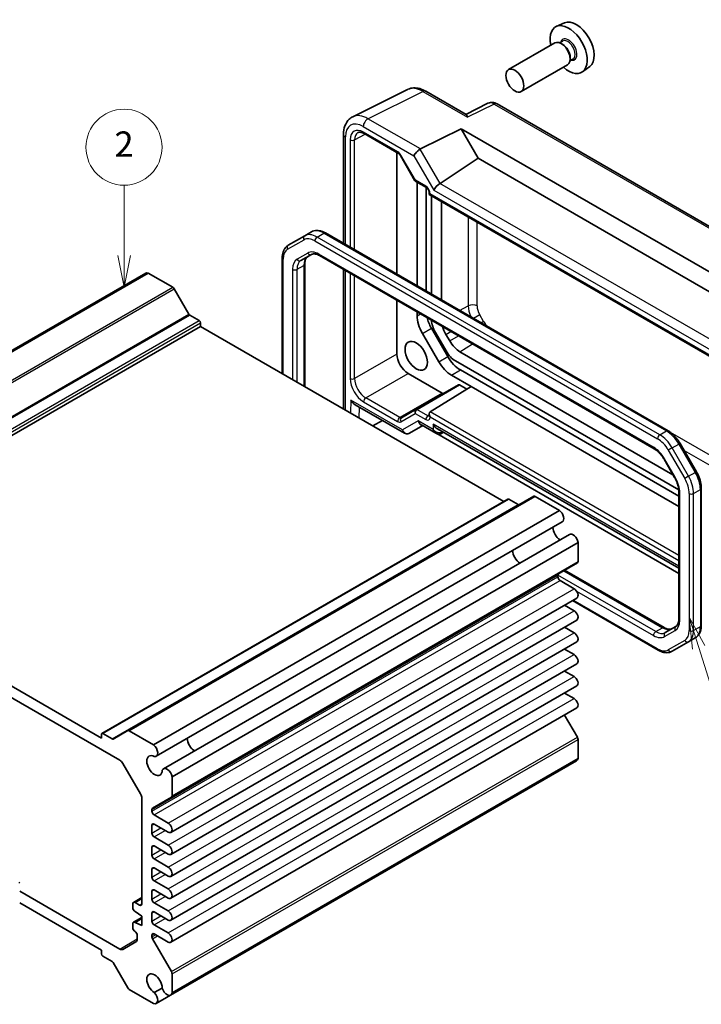
# Model space of a CAD drawing. Units: millimetres. Extents: x 29 to 3382, y 16 to 718.
# Drawn here: x 542 to 650, y 284 to 439 of the extents above; entities that cross this region are included whole.
import ezdxf

# ---------------------------------------------------------------- set-up
doc = ezdxf.new("R2010")
doc.units = ezdxf.units.MM
doc.header["$LTSCALE"] = 2
doc.layers.add('Symbol (TK)', color=100, linetype='Continuous', lineweight=18, true_color=0x00ff3f)
doc.layers.add('Visible (ISO)', color=7, linetype='Continuous', lineweight=35)
doc.layers.add('Visible Narrow (ISO)', color=7, linetype='Continuous', lineweight=25)
doc.styles.add('Note Text (TK2)', font='txt')

# ---------------------------------------------------------------- blocks, each defined once
blk = doc.blocks.new('バルーン2')
at = {"layer": 'Symbol (TK)', "color": 100, "true_color": 0x00ff40}
for p, q in [((279.214, 201.119), (279.213, 206.66)), ((278.714, 201.119), (279.214, 198.619)), ((279.214, 201.119), (279.214, 198.619)), ((279.214, 198.619), (279.714, 201.119))]:
    blk.add_line(p, q, dxfattribs=at)
at = {"layer": 'Symbol (TK)'}
blk.add_circle((279.213, 209.66), 3, dxfattribs=at)
at = {"layer": 'Symbol (TK)', "color": 7, "insert": (279.213, 209.643), "char_height": 2, "attachment_point": 5, "style": 'Note Text (TK2)'}
blk.add_mtext('2', dxfattribs=at)
blk = doc.blocks.new('バルーン3')
at = {"layer": 'Symbol (TK)', "color": 100, "true_color": 0x00ff40}
for p, q in [((324.552, 170.188), (323.802, 172.573)), ((325.029, 170.339), (323.802, 172.573)), ((323.802, 172.573), (324.075, 170.038)), ((324.552, 170.188), (328.475, 157.715))]:
    blk.add_line(p, q, dxfattribs=at)
at = {"layer": 'Symbol (TK)'}
blk.add_circle((329.373, 154.862), 3, dxfattribs=at)
at = {"layer": 'Symbol (TK)', "color": 7, "insert": (329.373, 154.856), "char_height": 2, "attachment_point": 5, "style": 'Note Text (TK2)'}
blk.add_mtext('3', dxfattribs=at)

msp = doc.modelspace()

# ---------------------------------------------------------------- linework, layer by layer
at = {"layer": 'Visible (ISO)'}
for p, q in [((627.9118, 438.9527), (626.6401, 438.3899)), ((626.409, 435.783), (619.0975, 431.5617)), ((627.6163, 436.0759), (627.1491, 435.8062)), ((627.6565, 435.5411), (627.409, 435.6839)), ((628.409, 432.3189), (621.0975, 428.0976)), ((629.2663, 433.218), (628.7991, 432.9483)), ((628.8232, 433.5202), (628.8232, 433.2345)), ((631.9054, 432.0356), (630.7822, 431.2156)), ((594.5176, 424.1209), (603.1528, 428.4336)), ((606.0277, 428.1685), (612.4213, 424.4771)), ((615.8553, 426.2488), (612.3686, 424.5075)), ((670.2971, 395.554), (617.2841, 426.1611)), ((593.0657, 421.3578), (593.0657, 404.1275)), ((596.3271, 421.4716), (601.7316, 418.3513)), ((605.1924, 419.0423), (611.6067, 422.2458)), ((611.6067, 422.2458), (662.6708, 392.7639)), ((611.6067, 422.2458), (614.3047, 417.5727)), ((601.5006, 418.4847), (601.5006, 399.2577)), ((602.0489, 418.0062), (604.3404, 414.0371)), ((608.2995, 413.6037), (614.3047, 417.5727)), ((614.3047, 417.5727), (659.9728, 391.2062)), ((604.4581, 413.9194), (606.1385, 412.9492)), ((604.6826, 397.4205), (604.6826, 413.7898)), ((606.0968, 412.9837), (606.0968, 412.9832)), ((606.0968, 412.9733), (606.0968, 396.6041)), ((606.5955, 412.1577), (606.5955, 411.8689)), ((606.5955, 411.8689), (606.7419, 411.9535)), ((606.5955, 411.8689), (654.0298, 384.4827)), ((606.9453, 411.6669), (606.9453, 396.1142)), ((608.5476, 395.1891), (608.5476, 410.5802)), ((586.9336, 405.3414), (587.9942, 405.9538)), ((644.2782, 374.56), (590.1942, 405.7854)), ((586.9336, 405.3414), (584.3478, 403.8485)), ((583.3936, 401.8591), (583.3936, 383.578)), ((586.3534, 401.4269), (588.0279, 402.3937)), ((589.2779, 402.2203), (642.0732, 371.739)), ((497.7825, 362.4519), (561.8464, 399.4392)), ((498.1986, 362.465), (562.2625, 399.4523)), ((566.1049, 397.2339), (562.2625, 399.4523)), ((586.9392, 400.8701), (586.9392, 381.531)), ((593.0657, 400.0334), (593.0657, 377.9938)), ((568.6641, 392.9703), (566.3549, 396.97)), ((601.5006, 395.1636), (601.5006, 386.6775)), ((604.6826, 392.7255), (604.6826, 393.3265)), ((570.2818, 391.9646), (568.8141, 392.812)), ((506.4301, 354.0384), (570.4939, 391.0257)), ((570.4939, 391.0257), (570.4939, 391.5972)), ((618.3479, 363.3972), (570.4939, 391.0257)), ((606.9252, 390.7543), (609.511, 386.2756)), ((607.5666, 390.0724), (609.2411, 387.172)), ((608.0968, 385.4591), (605.511, 389.9378)), ((609.8132, 388.7479), (609.2174, 389.7799)), ((645.0519, 367.6294), (611.4302, 387.0409)), ((610.7411, 385.5886), (645.9603, 365.2548)), ((611.511, 384.1643), (645.9726, 364.2679)), ((603.2681, 383.6161), (608.645, 380.5117)), ((613.2032, 381.5543), (610.0968, 383.3478)), ((611.2042, 381.8201), (604.5133, 377.9572)), ((606.7358, 377.555), (613.2032, 381.5543)), ((611.3543, 381.8053), (612.5204, 381.132)), ((613.2032, 381.5543), (645.9726, 362.6349)), ((594.8956, 378.6812), (602.6851, 374.184)), ((604.5133, 377.9572), (602.2042, 376.624)), ((599.1924, 376.2004), (597.6822, 375.3285)), ((606.5955, 377.235), (606.5955, 376.9462)), ((603.478, 374.184), (605.5564, 375.3839)), ((605.0031, 375.715), (605.0028, 375.7152)), ((605.2543, 375.57), (605.2537, 375.5703)), ((605.3671, 375.4933), (607.6499, 374.1753)), ((607.8999, 374.8474), (645.9726, 352.8662)), ((607.5474, 374.2461), (607.5463, 374.2467)), ((645.9726, 352.0613), (607.7818, 374.1107)), ((608.5035, 374.1402), (608.8141, 374.3196)), ((648.747, 368.1037), (646.1612, 372.5824)), ((643.6402, 370.0746), (645.3147, 367.1743)), ((649.5182, 343.8582), (649.5182, 365.4841)), ((554.929, 326.7822), (618.9929, 363.7695)), ((559.0059, 327.2384), (623.0698, 364.2257)), ((620.6106, 362.9073), (619.1429, 363.7547)), ((627.1622, 361.9825), (623.3198, 364.2009)), ((645.9726, 364.985), (645.9726, 344.8472)), ((563.0983, 324.9952), (627.1622, 361.9825)), ((563.5145, 323.2025), (627.5783, 360.1898)), ((564.6594, 321.2194), (628.7233, 358.2067)), ((566.0038, 319.9627), (630.0677, 356.95)), ((630.0677, 353.9421), (630.0677, 356.95)), ((503.541, 353.8693), (557.756, 322.5682)), ((554.8669, 326.0734), (506.4301, 354.0384)), ((565.9003, 316.7259), (629.9641, 353.7132)), ((626.8857, 351.5276), (626.8857, 351.7668)), ((627.9514, 352.5512), (643.6338, 343.4969)), ((629.449, 349.6395), (627.2393, 350.9153)), ((565.8226, 311.18), (629.8865, 348.1673)), ((629.449, 346.1694), (627.9375, 347.042)), ((629.1699, 347.7536), (642.7175, 339.9318)), ((565.8226, 307.7099), (629.8865, 344.6972)), ((629.449, 342.6993), (627.9375, 343.5719)), ((645.4977, 343.678), (643.8232, 342.7112)), ((565.8226, 304.2398), (629.8865, 341.2271)), ((644.9175, 339.7634), (647.5033, 341.2563)), ((647.5033, 341.2563), (648.564, 341.8687)), ((629.449, 339.2292), (627.9375, 340.1018)), ((565.8226, 300.7697), (629.8865, 337.757)), ((629.449, 335.759), (627.9375, 336.6317)), ((565.8226, 297.2995), (629.8865, 334.2868)), ((629.449, 332.2889), (627.9375, 333.1616)), ((565.8226, 293.8294), (629.8865, 330.8167)), ((629.9641, 326.1915), (627.9419, 329.694)), ((554.8669, 326.6449), (554.8669, 326.0734)), ((556.5467, 325.92), (555.079, 326.7674)), ((559.0059, 327.2384), (556.6967, 325.9052)), ((563.0983, 324.9952), (559.2559, 327.2136)), ((630.0677, 322.8351), (630.0677, 325.843)), ((558.256, 322.0404), (561.0237, 317.2465)), ((565.7844, 285.494), (629.8483, 322.4813)), ((566.0038, 285.8478), (630.0677, 322.8351)), ((566.0038, 316.9548), (566.0038, 319.9627)), ((561.2309, 316.5496), (561.2309, 299.9046)), ((562.9254, 315.0084), (565.9003, 316.7259)), ((562.8218, 314.5403), (562.8218, 314.7795)), ((565.3851, 312.6522), (563.1754, 313.928)), ((563.1754, 312.4991), (565.3851, 311.2233)), ((562.8218, 311.0702), (562.8218, 312.295)), ((565.3851, 309.1821), (563.1754, 310.4579)), ((562.8218, 307.6001), (562.8218, 308.8249)), ((563.1754, 309.029), (565.3851, 307.7532)), ((565.3851, 305.712), (563.1754, 306.9878)), ((562.8218, 304.13), (562.8218, 305.3548)), ((563.1754, 305.5589), (565.3851, 304.2831)), ((565.3851, 302.2419), (563.1754, 303.5176)), ((557.756, 292.7661), (541.9672, 301.8817)), ((562.8218, 300.6599), (562.8218, 301.8846)), ((563.1754, 302.0888), (565.3851, 300.813)), ((541.9672, 300.0446), (554.8669, 292.597)), ((559.9202, 300.1335), (561.2309, 300.8902)), ((560.8773, 299.7005), (560.1702, 300.1088)), ((565.3851, 298.7718), (563.1754, 300.0475)), ((559.8166, 299.9046), (559.8166, 299.2923)), ((560.1702, 298.6799), (561.2309, 297.9451)), ((562.8218, 297.1898), (562.8218, 298.4145)), ((563.1754, 298.6187), (565.3851, 297.3429)), ((559.9202, 296.99), (561.2309, 297.7467)), ((560.1702, 296.9653), (561.2309, 297.5776)), ((561.2309, 296.4754), (560.1702, 296.9653)), ((561.2309, 297.9451), (561.2309, 296.4754)), ((559.8166, 296.7611), (559.8166, 296.1488)), ((565.3851, 295.3016), (563.1754, 296.5774)), ((560.3166, 293.9063), (558.256, 292.7166)), ((560.5237, 294.924), (560.5237, 294.3641)), ((562.8218, 294.7053), (562.8218, 294.9444)), ((565.9003, 289.2042), (562.9254, 294.3568)), ((563.1754, 295.1485), (565.3851, 293.8728)), ((554.8669, 292.597), (554.8669, 292.0255)), ((555.079, 291.658), (556.5467, 290.8107)), ((556.6967, 290.6523), (559.0059, 286.6527)), ((566.0038, 285.8478), (566.0038, 288.8557)), ((559.2559, 286.3888), (563.0983, 284.1703)), ((564.4684, 286.6087), (563.2071, 285.8805)), ((563.5145, 284.1834), (565.7844, 285.494))]:
    msp.add_line(p, q, dxfattribs=at)
for centre, major_axis, ratio, start_param, end_param in [((628.5828, 434.7286), (2.075, -3.594), 0.57735027, 5.21524242, 10.49272085), ((629.7849, 435.4227), (-2.0006, 3.4652), 0.57735027, 3.20349601, 6.22128195), ((627.409, 434.0509), (-1, 1.7321), 0.57735027, 3.14159265, 6.28318531), ((627.6565, 434.1938), (0.825, -1.4289), 0.57735027, 0.78539816, 2.35619449), ((605.5277, 427.3025), (0.5, 0.866), 0.57735027, 0, 0.00546166), ((616.7849, 424.4776), (-0.9476, 1.762), 0.57699899, 6.26085514, 6.26574262), ((616.7841, 425.2951), (0.5, 0.866), 0.57735027, 0, 0.0054394), ((594.0657, 421.3578), (-1, 0), 0.57735027, 6.2762322, 6.28318531), ((596.5777, 419.4544), (-1.2636, 2.1584), 0.57709011, 6.25745478, 6.26225198), ((596.5771, 421.9046), (-0.25, -0.433), 0.57735027, 6.28276786, 6.28318531), ((604.8744, 418.3814), (0.7294, 0.7294), 0.31783725, 0.87035739, 2.44115372), ((605.8744, 417.8041), (-0.7071, 1.2247), 0.57735027, 6.24827872, 6.28318531), ((608.007, 412.9556), (-0.7294, -0.7294), 0.31783725, 4.04685663, 5.58274637), ((607.2995, 414.1811), (1.1976, -0.3224), 0.54933224, 5.79625132, 5.8311579), ((610.8344, 409.26), (-1.617, 2.8007), 0.57735027, 0.72415269, 0.78539816), ((562.4089, 398.4649), (-0.5625, 0.9743), 0.57735027, 5.68283027, 6.28318531), ((566.1049, 396.8256), (-0.25, 0.433), 0.57735027, 4.71238898, 5.49778714), ((568.8141, 393.057), (-0.15, 0.2598), 0.57735027, 1.57079633, 2.35619449), ((570.2818, 391.7197), (-0.15, 0.2598), 0.57735027, 3.92699082, 5.49778714), ((607.511, 391.0925), (-2, 3.4641), 0.57735027, 0.78539816, 1.57079633), ((608.9252, 391.909), (2, -3.4641), 0.57735027, 4.24849103, 4.71238898), ((609.0666, 390.9384), (1.5, -2.5981), 0.57735027, 3.98543437, 4.71238898), ((610.8344, 390.7135), (-1.617, 2.8007), 0.57735027, 1.14887075, 1.57079633), ((611.4302, 389.6814), (-1.617, 2.8007), 0.57735027, 1.57079633, 2.35619449), ((610.7411, 388.038), (1.5, -2.5981), 0.57735027, 4.71238898, 5.49778714), ((603.2686, 385.6574), (1.25, -2.1651), 0.57752615, 3.92714311, 5.49763485), ((610.0968, 386.6138), (-2, 3.4641), 0.57735027, 1.57079633, 2.35619449), ((611.511, 387.4303), (2, -3.4641), 0.57735027, 4.71238898, 5.49778714), ((611.3542, 381.5603), (0.15, -0.2598), 0.57752615, 2.3560422, 3.14159265), ((594.9127, 379.826), (-0.6764, 1.2144), 0.58733688, 1.57983297, 2.36523113), ((608.6451, 380.92), (0.25, -0.433), 0.57752615, 5.49763485, 6.28318531), ((607.0955, 376.9463), (-0.3536, 0.6124), 0.57735027, 0.01745329, 1.57079633), ((607.0955, 376.9462), (-0.5, 0), 0.57735027, 0, 0.00042062), ((605.5564, 376.5386), (0.3058, -1.1259), 0.68768941, 5.67618078, 5.67757093), ((607.8999, 376.0021), (-0.7071, 1.2247), 0.57735027, 1.57079633, 2.35619449), ((607.8999, 375.1856), (0.1335, -1.0951), 0.71153116, 5.79178563, 5.79659451), ((619.1429, 363.5097), (-0.15, 0.2598), 0.57735027, 5.49778714, 6.28318531), ((623.3198, 363.7926), (-0.25, 0.433), 0.57735027, 5.49778714, 6.28318531), ((620.6106, 363.1523), (0.15, -0.2598), 0.57735027, 5.49778714, 6.28318531), ((627.0158, 361.1641), (0.5625, -0.9743), 0.57735027, 0, 2.17115137), ((627.31, 358.7128), (0.8648, -1.4978), 0.57735027, 3.98889302, 5.43588494), ((629.2858, 357.2324), (-0.5625, 0.9743), 0.57735027, 4.11203394, 6.28318531), ((620.946, 355.0386), (-0.85, 1.4722), 0.57735027, 0.83186719, 2.30972546), ((629.7141, 354.1462), (0.25, -0.433), 0.57735027, 0, 0.78539816), ((627.2393, 351.5627), (-0.25, 0.433), 0.57735027, 0, 0.78539816), ((627.2393, 351.3235), (-0.25, 0.433), 0.57735027, 0.78539816, 2.35619449), ((629.449, 348.9251), (0.4375, -0.7578), 0.57735027, 0, 2.35619449), ((629.449, 345.4549), (0.4375, -0.7578), 0.57735027, 0, 2.35619449), ((629.449, 341.9848), (0.4375, -0.7578), 0.57735027, 0, 2.35619449), ((629.449, 338.5147), (0.4375, -0.7578), 0.57735027, 0, 2.35619449), ((629.449, 335.0446), (0.4375, -0.7578), 0.57735027, 0, 2.35619449), ((629.449, 331.5745), (0.4375, -0.7578), 0.57735027, 0, 2.35619449), ((555.079, 326.5224), (-0.15, 0.2598), 0.57735027, 5.49778714, 7.06858347), ((559.2559, 326.8053), (-0.25, 0.433), 0.57735027, 5.49778714, 6.28318531), ((556.5467, 326.165), (0.15, -0.2598), 0.57735027, 5.49778714, 6.28318531), ((562.952, 324.1768), (0.5625, -0.9743), 0.57735027, 5.82423071, 8.45433667), ((569.6101, 325.3997), (0.8648, -1.4978), 0.57735027, 3.98889302, 5.43588494), ((569.6101, 325.3997), (0.85, -1.4722), 0.57735027, 3.97345985, 5.45131811), ((629.7141, 326.0471), (-0.25, 0.433), 0.57735027, 3.92699082, 4.71238898), ((563.2461, 321.7255), (0.8648, -1.4978), 0.57735027, 2.38812796, 7.03665), ((557.756, 321.7517), (0.5, -0.866), 0.57735027, 1.57079633, 2.35619449), ((629.2858, 323.4556), (0.5625, -0.9743), 0.57735027, 0, 0.60035504), ((565.2219, 320.2451), (-0.5625, 0.9743), 0.57735027, 4.11203394, 6.7421399), ((560.5237, 316.9578), (0.5, -0.866), 0.57735027, 0.78539816, 1.57079633), ((565.6503, 317.1589), (0.25, -0.433), 0.57735027, 0, 0.78539816), ((563.1754, 314.5754), (-0.25, 0.433), 0.57735027, 0, 0.78539816), ((563.1754, 314.3362), (-0.25, 0.433), 0.57735027, 0.78539816, 2.35619449), ((563.1754, 312.0909), (-0.25, 0.433), 0.57735027, 5.49778714, 7.06858347), ((565.3851, 311.9378), (0.4375, -0.7578), 0.57735027, 5.49778714, 8.6393798), ((563.1754, 310.8661), (-0.25, 0.433), 0.57735027, 0.78539816, 2.35619449), ((563.1754, 308.6207), (-0.25, 0.433), 0.57735027, 5.49778714, 7.06858347), ((565.3851, 308.4677), (0.4375, -0.7578), 0.57735027, 5.49778714, 8.6393798), ((563.1754, 307.396), (-0.25, 0.433), 0.57735027, 0.78539816, 2.35619449), ((563.1754, 305.1506), (-0.25, 0.433), 0.57735027, 5.49778714, 7.06858347), ((565.3851, 304.9975), (0.4375, -0.7578), 0.57735027, 5.49778714, 8.6393798), ((563.1754, 303.9259), (-0.25, 0.433), 0.57735027, 0.78539816, 2.35619449), ((563.1754, 301.6805), (-0.25, 0.433), 0.57735027, 5.49778714, 7.06858347), ((565.3851, 301.5274), (0.4375, -0.7578), 0.57735027, 5.49778714, 8.6393798), ((560.1702, 299.7005), (-0.25, 0.433), 0.57735027, 5.49778714, 7.06858347), ((563.1754, 300.4558), (-0.25, 0.433), 0.57735027, 0.78539816, 2.35619449), ((560.1702, 299.0881), (0.25, -0.433), 0.57735027, 3.92699082, 5.49778714), ((560.8773, 300.1088), (0.25, -0.433), 0.57735027, 5.49778714, 7.06858347), ((563.1754, 298.2104), (-0.25, 0.433), 0.57735027, 5.49778714, 7.06858347), ((565.3851, 298.0573), (0.4375, -0.7578), 0.57735027, 5.49778714, 8.6393798), ((560.1702, 296.557), (-0.25, 0.433), 0.57735027, 5.49778714, 7.06858347), ((563.1754, 296.9857), (-0.25, 0.433), 0.57735027, 0.78539816, 2.35619449), ((560.1702, 295.9446), (0.25, -0.433), 0.57735027, 3.92699082, 5.49778714), ((560.1702, 295.1281), (0.25, -0.433), 0.57735027, 0.78539816, 2.35619449), ((565.3851, 294.5872), (0.4375, -0.7578), 0.57735027, 5.49778714, 8.6393798), ((559.8166, 294.7723), (0.5, -0.866), 0.57735027, 0, 0.78539816), ((563.1754, 294.7403), (-0.25, 0.433), 0.57735027, 5.49778714, 7.06858347), ((563.1754, 294.5012), (-0.25, 0.433), 0.57735027, 0.78539816, 1.57079633), ((557.756, 293.5826), (0.5, -0.866), 0.57735027, 5.49778714, 6.28318531), ((555.079, 291.903), (0.15, -0.2598), 0.57735027, 3.92699082, 5.49778714), ((556.5467, 290.5657), (0.15, -0.2598), 0.57735027, 1.57079633, 2.35619449), ((563.2461, 287.2694), (-0.8648, 1.4978), 0.57735027, 3.95892429, 8.60744633), ((565.6503, 289.0598), (-0.25, 0.433), 0.57735027, 3.92699082, 4.71238898), ((559.2559, 286.797), (0.25, -0.433), 0.57735027, 4.71238898, 5.49778714), ((565.2219, 286.4683), (0.5625, -0.9743), 0.57735027, 4.25343439, 6.88354035), ((562.952, 285.1577), (0.5625, -0.9743), 0.57735027, 5.68283027, 8.31293623)]:
    msp.add_ellipse(centre, major_axis=major_axis, ratio=ratio, start_param=start_param, end_param=end_param, dxfattribs=at)
for centre, major_axis in [((620.0975, 429.8297), (1, -1.7321)), ((604.5411, 386.392), (1.2524, -2.1692))]:
    msp.add_ellipse(centre, major_axis=major_axis, ratio=0.57735027, dxfattribs=at)
for points, knots in [([(603.2547, 428.4803), (603.5165, 428.5951), (603.8037, 428.663), (604.4283, 428.7028), (604.772, 428.6596), (605.4122, 428.478), (605.7171, 428.3463), (606.0135, 428.1762)], [0.01494772, 0.01494772, 0.01494772, 0.01494772, 0.125593789, 0.125593789, 0.253168766, 0.253168766, 0.370750046, 0.370750046, 0.370750046, 0.370750046]), ([(615.8821, 426.2615), (616.0057, 426.3204), (616.1414, 426.3601), (616.4195, 426.3974), (616.565, 426.3941), (616.8658, 426.3454), (617.0223, 426.2939), (617.2033, 426.2053), (617.2366, 426.1877), (617.2694, 426.1691)], [0.002548237, 0.002548237, 0.002548237, 0.002548237, 0.046035907, 0.046035907, 0.091682441, 0.091682441, 0.144158106, 0.144158106, 0.156126402, 0.156126402, 0.156126402, 0.156126402]), ([(612.4212, 424.477), (612.4575, 424.4558), (612.4918, 424.4131), (612.5651, 424.2725), (612.6031, 424.1626), (612.6375, 424.0421)], [-0.116374597, -0.116374597, -0.116374597, -0.116374597, -0.06537105, -0.06537105, 0, 0, 0, 0]), ([(593.0664, 421.3618), (593.0664, 421.8334), (593.1374, 422.2845), (593.4334, 423.0892), (593.667, 423.4579), (594.1351, 423.8928), (594.3215, 424.0226), (594.5206, 424.1218)], [0, 0, 0, 0, 0.162044588, 0.162044588, 0.321396546, 0.321396546, 0.407776044, 0.407776044, 0.407776044, 0.407776044]), ([(596.327, 421.4717), (596.1614, 421.5673), (596, 421.6313), (595.7199, 421.6973), (595.5996, 421.7003), (595.4455, 421.6737), (595.3953, 421.6563), (595.3469, 421.6302)], [0, 0, 0, 0, 0.075555318, 0.075555318, 0.150962319, 0.150962319, 0.199202695, 0.199202695, 0.199202695, 0.199202695]), ([(602.0491, 418.0064), (602.0206, 418.0558), (601.9881, 418.1036), (601.9197, 418.1903), (601.883, 418.2302), (601.8121, 418.2962), (601.7768, 418.3233), (601.7417, 418.3454), (601.7365, 418.3485), (601.7316, 418.3514)], [0, 0, 0, 0, 0.0171082246, 0.0171082246, 0.0344735739, 0.0344735739, 0.0517101298, 0.0517101298, 0.0548109713, 0.0548109713, 0.0548109713, 0.0548109713]), ([(604.421, 413.9535), (604.4086, 413.9635), (604.3969, 413.9744), (604.3707, 414.0031), (604.3569, 414.0218), (604.3455, 414.0414)], [0.0052819133, 0.0052819133, 0.0052819133, 0.0052819133, 0.010182148, 0.010182148, 0.0172987183, 0.0172987183, 0.0172987183, 0.0172987183]), ([(606.5956, 412.1576), (606.5956, 412.1802), (606.5936, 412.2083), (606.5839, 412.2731), (606.5756, 412.3111), (606.551, 412.396), (606.5335, 412.4444), (606.489, 412.545), (606.4606, 412.5986), (606.3981, 412.6977), (606.3631, 412.7445), (606.2929, 412.8254), (606.2567, 412.8609), (606.1923, 412.9148), (606.1627, 412.9353), (606.1384, 412.9494)], [0, 0, 0, 0, 0.012426865, 0.012426865, 0.026146324, 0.026146324, 0.042153364, 0.042153364, 0.059905108, 0.059905108, 0.077428623, 0.077428623, 0.094433726, 0.094433726, 0.10957688, 0.10957688, 0.10957688, 0.10957688]), ([(590.1942, 405.7854), (590.0487, 405.8694), (589.9009, 405.9416), (589.6023, 406.0593), (589.4516, 406.105), (589.1492, 406.1661), (588.9975, 406.1816), (588.697, 406.1783), (588.5482, 406.1594), (588.2609, 406.0842), (588.1225, 406.0279), (587.9942, 405.9538)], [1.570796327, 1.570796327, 1.570796327, 1.570796327, 1.727875959, 1.727875959, 1.884955592, 1.884955592, 2.042035225, 2.042035225, 2.199114858, 2.199114858, 2.35619449, 2.35619449, 2.35619449, 2.35619449]), ([(584.3478, 403.8485), (584.2195, 403.7744), (584.1015, 403.6828), (583.8928, 403.4715), (583.802, 403.3521), (583.6489, 403.0936), (583.5865, 402.9544), (583.4882, 402.662), (583.4523, 402.5086), (583.405, 402.1912), (583.3936, 402.0271), (583.3936, 401.8591)], [2.35619449, 2.35619449, 2.35619449, 2.35619449, 2.513274123, 2.513274123, 2.670353756, 2.670353756, 2.827433388, 2.827433388, 2.984513021, 2.984513021, 3.141592654, 3.141592654, 3.141592654, 3.141592654]), ([(587.4141, 402.0393), (587.3617, 402.009), (587.3133, 401.9718), (587.2217, 401.8791), (587.1786, 401.8236), (587.0998, 401.6904), (587.0641, 401.6127), (587.0045, 401.4352), (586.9805, 401.3354), (586.9479, 401.1163), (586.9392, 400.997), (586.9392, 400.8701)], [2.35619449, 2.35619449, 2.35619449, 2.35619449, 2.513274123, 2.513274123, 2.670353756, 2.670353756, 2.827433388, 2.827433388, 2.984513021, 2.984513021, 3.141592654, 3.141592654, 3.141592654, 3.141592654]), ([(588.0279, 402.3937), (588.0803, 402.4239), (588.1368, 402.4472), (588.2628, 402.4802), (588.3325, 402.4897), (588.4873, 402.4914), (588.5723, 402.4835), (588.7559, 402.4464), (588.8543, 402.4172), (589.0604, 402.3359), (589.168, 402.2838), (589.2779, 402.2203)], [3.926990817, 3.926990817, 3.926990817, 3.926990817, 4.08407045, 4.08407045, 4.241150082, 4.241150082, 4.398229715, 4.398229715, 4.555309348, 4.555309348, 4.71238898, 4.71238898, 4.71238898, 4.71238898]), ([(606.5859, 376.8716), (606.5859, 376.8716), (606.5863, 376.8726), (606.5891, 376.881), (606.5935, 376.898), (606.5953, 376.93), (606.5955, 376.9356), (606.5956, 376.9415)], [0.0316202466, 0.0316202466, 0.0316202466, 0.0316202466, 0.0374406179, 0.0374406179, 0.0545794151, 0.0545794151, 0.0579169667, 0.0579169667, 0.0579169667, 0.0579169667]), ([(646.1612, 372.5824), (646.0647, 372.7496), (645.9605, 372.9125), (645.7391, 373.2261), (645.6218, 373.3768), (645.3765, 373.6628), (645.2484, 373.7981), (644.9836, 374.0503), (644.8469, 374.1673), (644.5669, 374.3801), (644.4237, 374.476), (644.2782, 374.56)], [0.785398163, 0.785398163, 0.785398163, 0.785398163, 0.942477796, 0.942477796, 1.099557429, 1.099557429, 1.256637061, 1.256637061, 1.413716694, 1.413716694, 1.570796327, 1.570796327, 1.570796327, 1.570796327]), ([(603.478, 374.184), (603.4027, 374.1405), (603.3194, 374.1097), (603.1506, 374.0775), (603.0632, 374.0754), (602.8903, 374.0983), (602.8029, 374.1247), (602.71, 374.1708), (602.6969, 374.1778), (602.6839, 374.1851)], [0, 0, 0, 0, 0.0270624142, 0.0270624142, 0.0538524462, 0.0538524462, 0.0818638258, 0.0818638258, 0.0865698187, 0.0865698187, 0.0865698187, 0.0865698187]), ([(608.5034, 374.1403), (608.4382, 374.1027), (608.3662, 374.0759), (608.216, 374.0434), (608.136, 374.0384), (607.9677, 374.051), (607.878, 374.0727), (607.7458, 374.1248), (607.6988, 374.1476), (607.6536, 374.1733)], [0, 0, 0, 0, 0.0230859835, 0.0230859835, 0.0473265794, 0.0473265794, 0.0751003237, 0.0751003237, 0.0910151914, 0.0910151914, 0.0910151914, 0.0910151914]), ([(642.0732, 371.739), (642.1831, 371.6755), (642.2954, 371.6007), (642.5201, 371.4298), (642.6325, 371.3338), (642.8537, 371.1232), (642.9623, 371.0086), (643.1722, 370.7639), (643.2735, 370.6339), (643.4654, 370.362), (643.5561, 370.2202), (643.6402, 370.0746)], [4.71238898, 4.71238898, 4.71238898, 4.71238898, 4.869468613, 4.869468613, 5.026548246, 5.026548246, 5.183627878, 5.183627878, 5.340707511, 5.340707511, 5.497787144, 5.497787144, 5.497787144, 5.497787144]), ([(645.3147, 367.1743), (645.3988, 367.0286), (645.4762, 366.8792), (645.6157, 366.5771), (645.6777, 366.4243), (645.7846, 366.1202), (645.8296, 365.9688), (645.9014, 365.672), (645.9283, 365.5266), (645.9639, 365.2466), (645.9726, 365.112), (645.9726, 364.985)], [5.497787144, 5.497787144, 5.497787144, 5.497787144, 5.654866776, 5.654866776, 5.811946409, 5.811946409, 5.969026042, 5.969026042, 6.126105674, 6.126105674, 6.283185307, 6.283185307, 6.283185307, 6.283185307]), ([(649.5182, 365.4841), (649.5182, 365.6522), (649.5067, 365.8241), (649.4624, 366.173), (649.4295, 366.3498), (649.3434, 366.7053), (649.2903, 366.8839), (649.1653, 367.2394), (649.0934, 367.4162), (648.9326, 367.7648), (648.8436, 367.9364), (648.747, 368.1037)], [6.283185307, 6.283185307, 6.283185307, 6.283185307, 6.44026494, 6.44026494, 6.597344573, 6.597344573, 6.754424205, 6.754424205, 6.911503838, 6.911503838, 7.068583471, 7.068583471, 7.068583471, 7.068583471]), ([(643.6338, 343.4969), (643.7438, 343.4334), (643.8514, 343.3813), (644.0575, 343.3), (644.1559, 343.2708), (644.3395, 343.2337), (644.4245, 343.2258), (644.5793, 343.2275), (644.649, 343.237), (644.775, 343.27), (644.8315, 343.2933), (644.8838, 343.3235)], [4.71238898, 4.71238898, 4.71238898, 4.71238898, 4.869468613, 4.869468613, 5.026548246, 5.026548246, 5.183627878, 5.183627878, 5.340707511, 5.340707511, 5.497787144, 5.497787144, 5.497787144, 5.497787144]), ([(645.9726, 344.8472), (645.9726, 344.7202), (645.9639, 344.6009), (645.9312, 344.3818), (645.9073, 344.282), (645.8477, 344.1045), (645.812, 344.0269), (645.7332, 343.8937), (645.69, 343.8381), (645.5985, 343.7454), (645.5501, 343.7082), (645.4977, 343.678)], [6.283185307, 6.283185307, 6.283185307, 6.283185307, 6.44026494, 6.44026494, 6.597344573, 6.597344573, 6.754424205, 6.754424205, 6.911503838, 6.911503838, 7.068583471, 7.068583471, 7.068583471, 7.068583471]), ([(648.564, 341.8687), (648.6923, 341.9428), (648.8103, 342.0344), (649.019, 342.2457), (649.1098, 342.3651), (649.2629, 342.6237), (649.3253, 342.7628), (649.4236, 343.0552), (649.4595, 343.2086), (649.5067, 343.526), (649.5182, 343.6901), (649.5182, 343.8582)], [5.497787144, 5.497787144, 5.497787144, 5.497787144, 5.654866776, 5.654866776, 5.811946409, 5.811946409, 5.969026042, 5.969026042, 6.126105675, 6.126105675, 6.283185307, 6.283185307, 6.283185307, 6.283185307]), ([(642.7175, 339.9318), (642.8631, 339.8478), (643.0109, 339.7756), (643.3094, 339.6579), (643.4602, 339.6123), (643.7626, 339.5511), (643.9143, 339.5356), (644.2147, 339.5389), (644.3636, 339.5579), (644.6509, 339.633), (644.7893, 339.6894), (644.9175, 339.7634)], [4.71238898, 4.71238898, 4.71238898, 4.71238898, 4.869468613, 4.869468613, 5.026548246, 5.026548246, 5.183627878, 5.183627878, 5.340707511, 5.340707511, 5.497787144, 5.497787144, 5.497787144, 5.497787144])]:
    msp.add_open_spline(points, degree=3, knots=knots, dxfattribs=at)
at = {"layer": 'Visible Narrow (ISO)'}
for p, q in [((596.9171, 423.8201), (605.5523, 428.1327)), ((605.5523, 428.1327), (612.6375, 424.0421)), ((616.8088, 426.1253), (612.6375, 424.0421)), ((616.8088, 426.1253), (669.8218, 395.5182)), ((605.1924, 419.0423), (596.9171, 423.8201)), ((594.8034, 420.4724), (596.4884, 421.3785)), ((596.1853, 422.5816), (604.1673, 417.9732)), ((601.6281, 418.5802), (596.2235, 421.7005)), ((593.3586, 403.9584), (593.3586, 420.9496)), ((594.1025, 420.4759), (594.1025, 403.5289)), ((594.8034, 403.1243), (594.8034, 420.4724)), ((602.1283, 418.0521), (602.0489, 418.0062)), ((604.396, 414.1244), (602.1283, 418.0521)), ((608.2995, 413.6037), (605.1673, 419.0288)), ((604.1673, 417.9732), (607.2999, 412.5473)), ((606.0349, 413.1781), (604.396, 414.1244)), ((653.508, 387.4731), (608.275, 413.5883)), ((653.6763, 384.8559), (606.7419, 411.9535)), ((607.2999, 412.5473), (653.1183, 386.0941)), ((608.5476, 410.5802), (608.6925, 410.6582)), ((612.7444, 408.3188), (612.7444, 394.2932)), ((614.1335, 394.2792), (614.1335, 407.5168)), ((588.8836, 405.1483), (589.9442, 405.7606)), ((589.9442, 405.7606), (644.0282, 374.5352)), ((584.2442, 403.2114), (586.83, 404.7043)), ((588.53, 404.5359), (642.614, 373.3105)), ((642.9675, 373.9229), (588.8836, 405.1483)), ((587.4244, 402.6226), (585.7499, 401.6558)), ((583.5401, 383.4935), (583.5401, 401.6549)), ((641.9696, 371.9679), (589.1744, 402.4492)), ((585.025, 400.0536), (585.025, 382.6362)), ((585.7321, 400.0536), (586.7928, 400.6659)), ((585.7321, 382.2279), (585.7321, 400.0536)), ((586.7928, 400.6659), (586.7928, 381.6155)), ((593.3586, 377.8247), (593.3586, 399.8643)), ((594.1025, 399.4348), (594.1025, 382.8144)), ((594.8034, 382.8109), (594.8034, 399.0302)), ((502.0411, 360.2466), (566.1049, 397.2339)), ((502.2911, 359.9827), (566.3549, 396.97)), ((611.3756, 393.5563), (612.7444, 394.2932)), ((504.6003, 355.9831), (568.6641, 392.9703)), ((504.7503, 355.8247), (568.8141, 392.812)), ((506.2179, 354.9773), (570.2818, 391.9646)), ((604.6826, 392.7255), (605.203, 393.026)), ((614.5549, 392.8615), (613.567, 392.2911)), ((615.1507, 391.8295), (614.5549, 392.8615)), ((615.1507, 391.8295), (614.7587, 391.6031)), ((506.4301, 354.6099), (570.4939, 391.5972)), ((605.511, 389.9378), (606.9252, 390.7543)), ((609.2174, 389.7799), (610.0214, 390.2441)), ((609.8132, 388.7479), (611.2131, 389.5561)), ((611.4302, 387.0409), (613.43, 388.2761)), ((601.5006, 386.6775), (594.8034, 382.8109)), ((608.0968, 385.4591), (609.511, 386.2756)), ((610.0968, 383.3478), (611.511, 384.1643)), ((596.5709, 379.7495), (603.2681, 383.6161)), ((604.6596, 377.9401), (611.3543, 381.8053)), ((594.2056, 379.4178), (594.1426, 377.3721)), ((602.3744, 374.7015), (594.2056, 379.4178)), ((601.9478, 376.6451), (596.5709, 379.7495)), ((608.645, 380.5117), (601.9478, 376.6451)), ((595.5326, 376.5696), (595.5853, 378.283)), ((596.2235, 379.1408), (601.6005, 376.0364)), ((606.3823, 376.9426), (604.6571, 377.9387)), ((602.1007, 375.9869), (604.3683, 377.2961)), ((604.8493, 376.1304), (602.3744, 374.7015)), ((604.3683, 377.2961), (606.0349, 376.3339)), ((607.1928, 374.7774), (604.8493, 376.1304)), ((606.5955, 377.0744), (606.3823, 376.9426)), ((645.9726, 354.9017), (606.7358, 377.555)), ((606.7419, 376.7422), (645.9726, 354.0924)), ((607.1928, 375.5939), (607.1928, 374.7774)), ((645.9726, 353.2044), (607.1928, 375.5939)), ((642.9675, 373.9229), (644.0282, 374.5352)), ((608.607, 374.3691), (608.607, 374.4392)), ((608.6677, 374.4042), (608.607, 374.3691)), ((665.7299, 362.141), (644.6788, 374.2949)), ((644.9175, 371.8644), (644.314, 371.5159)), ((644.314, 371.5159), (646.8998, 367.0372)), ((644.9175, 371.8644), (645.9782, 372.4767)), ((647.5033, 367.3856), (644.9175, 371.8644)), ((645.9782, 372.4767), (646.1612, 372.5824)), ((645.9782, 372.4767), (648.564, 367.998)), ((646.8085, 371.4613), (665.7299, 360.537)), ((643.7196, 370.1205), (643.6402, 370.0746)), ((645.3941, 367.2201), (643.7196, 370.1205)), ((645.3941, 367.2201), (645.3147, 367.1743)), ((647.5033, 367.3856), (646.8998, 367.0372)), ((647.5033, 367.3856), (648.564, 367.998)), ((648.564, 367.998), (648.747, 368.1037)), ((648.3111, 364.6676), (649.3717, 365.28)), ((649.3717, 365.28), (649.3717, 343.654)), ((555.079, 326.7674), (619.1429, 363.7547)), ((559.2559, 327.2136), (623.3198, 364.2009)), ((646.119, 344.643), (646.119, 364.7809)), ((647.6039, 364.6676), (647.6039, 343.0417)), ((648.3111, 343.0417), (648.3111, 364.6676)), ((556.5467, 325.92), (620.6106, 362.9073)), ((566.0038, 316.9548), (630.0677, 353.9421)), ((562.8218, 314.7795), (626.8857, 351.7668)), ((562.8218, 314.5403), (626.8857, 351.5276)), ((642.3232, 342.8598), (626.8858, 351.7726)), ((627.805, 352.4666), (643.3838, 343.4721)), ((563.1754, 313.928), (627.2393, 350.9153)), ((565.3851, 312.6522), (629.449, 349.6395)), ((629.8427, 349.2489), (641.9696, 342.2474)), ((642.614, 340.1607), (629.3163, 347.8381)), ((565.3851, 309.1821), (629.449, 346.1694)), ((642.3232, 342.8598), (643.3838, 343.4721)), ((648.3111, 343.0417), (649.3717, 343.654)), ((565.3851, 305.712), (629.449, 342.6993)), ((643.7196, 342.074), (645.3941, 343.0408)), ((646.8998, 341.4852), (644.314, 339.9923)), ((565.3851, 302.2419), (629.449, 339.2292)), ((565.3851, 298.7718), (629.449, 335.759)), ((565.3851, 295.3016), (629.449, 332.2889)), ((565.9003, 289.2042), (629.9641, 326.1915)), ((566.0038, 288.8557), (630.0677, 325.843)), ((562.8218, 312.295), (563.1754, 312.4991)), ((562.8218, 311.0702), (564.2361, 311.8867)), ((563.1754, 310.4579), (564.9432, 311.4785)), ((562.8218, 308.8249), (563.1754, 309.029)), ((562.8218, 307.6001), (564.2361, 308.4166)), ((563.1754, 306.9878), (564.9432, 308.0084)), ((562.8218, 305.3548), (563.1754, 305.5589)), ((562.8218, 304.13), (564.2361, 304.9465)), ((563.1754, 303.5176), (564.9432, 304.5383)), ((562.8218, 301.8846), (563.1754, 302.0888)), ((560.1702, 300.1088), (561.2309, 300.7211)), ((562.8218, 300.6599), (564.2361, 301.4764)), ((563.1754, 300.0475), (564.9432, 301.0682)), ((560.8773, 299.7005), (561.2309, 299.9046)), ((562.8218, 298.4145), (563.1754, 298.6187)), ((562.8218, 297.1898), (564.2361, 298.0063)), ((563.1754, 296.5774), (564.9432, 297.598)), ((557.756, 292.7661), (560.5237, 294.3641)), ((562.8218, 294.9444), (563.1754, 295.1485)), ((562.8218, 294.7053), (563.3825, 295.029)), ((562.9254, 294.3568), (563.7361, 294.8249))]:
    msp.add_line(p, q, dxfattribs=at)
for centre, major_axis, ratio, start_param, end_param in [((628.5828, 434.7286), (0.925, -1.6021), 0.57735027, 5.81390035, 9.89406292), ((628.4413, 434.647), (-0.825, 1.4289), 0.57735027, 3.14159265, 6.28318531), ((605.5311, 424.0325), (-2.4495, 4.3634), 0.57687222, 5.50535538, 6.25528042), ((605.5277, 427.3025), (0.5, 0.866), 0.57735027, 0.00546166, 0.75049158), ((616.7849, 424.4776), (-0.9476, 1.762), 0.57699899, 5.51581757, 6.26085514), ((616.7841, 425.2951), (0.5, 0.866), 0.57735027, 0.0054394, 0.75049158), ((596.8959, 419.7198), (-2.4495, 4.3634), 0.57687222, 5.50535538, 6.25420443), ((596.1888, 419.3116), (-2.0024, 3.4683), 0.5766475, 5.49839613, 7.06797448), ((596.8924, 422.9898), (-0.5, -0.866), 0.57735027, 3.89208423, 5.49778714), ((594.0657, 421.3578), (-1, 0), 0.57735027, 0, 0.78539816), ((596.2242, 419.2503), (-1.5005, 2.5989), 0.57717444, 5.49793944, 7.06843118), ((596.5777, 419.4544), (-1.2636, 2.1584), 0.57709011, 6.26225198, 7.06494583), ((596.5771, 421.9046), (-0.25, -0.433), 0.57735027, 5.49778714, 6.28276786), ((594.4561, 420.6801), (-0.5, 0), 0.57735027, 0.78539816, 2.3387412), ((601.6283, 417.7634), (-0.5002, 0.8663), 0.57717444, 4.71238898, 5.49793944), ((601.9816, 418.7843), (-0.25, -0.433), 0.57735027, 5.49778714, 6.28276292), ((604.7495, 414.3285), (0.4086, 0.2922), 0.13403246, 2.51305557, 3.11113118), ((604.7495, 414.3285), (-0.3032, -0.4013), 0.47603967, 5.55680444, 6.34220228), ((606.0347, 412.3616), (-0.5, 0.866), 0.57752615, 3.92714311, 5.49763485), ((606.3885, 413.3823), (-0.25, -0.433), 0.57735027, 5.49778714, 6.28277231), ((607.0955, 412.1577), (-0.5, 0), 0.57735027, 0.00041299, 0.78539816), ((588.8836, 401.9639), (-1.95, 3.3775), 0.57735027, 5.49778714, 6.28318531), ((589.9442, 402.5763), (-1.95, 3.3775), 0.57735027, 5.49778714, 6.28318531), ((589.9442, 405.3524), (0.25, 0.433), 0.57735027, 0, 0.78539816), ((587.1836, 404.9084), (-0.25, 0.433), 0.81649658, 0, 1.57079633), ((588.53, 401.7598), (-1.7, 2.9445), 0.57735027, 5.49778714, 6.28318531), ((588.8836, 404.74), (0.25, 0.433), 0.57735027, 0.78539816, 2.35619449), ((585.9442, 400.2669), (-1.7, 2.9445), 0.57735027, 0, 0.78539816), ((584.5978, 403.4155), (-0.25, 0.433), 0.81649658, 0, 1.57079633), ((589.1744, 399.5915), (-1.75, 3.0311), 0.57735027, 5.49778714, 6.28318531), ((587.7779, 402.8267), (0.25, -0.433), 0.81649658, 4.71238898, 6.28318531), ((583.8936, 401.8591), (-0.5, 0), 0.57735027, 0, 0.78539816), ((587.4999, 398.6247), (-1.75, 3.0311), 0.57735027, 0, 0.78539816), ((587.8534, 398.8288), (-1.5, 2.5981), 0.57735027, 0, 0.78539816), ((586.1034, 401.8599), (0.25, -0.433), 0.81649658, 4.71238898, 6.28318531), ((588.9141, 399.4412), (-1.5, 2.5981), 0.57735027, 0, 0.78539816), ((589.5279, 402.6533), (-0.25, -0.433), 0.57735027, 5.49778714, 6.28318531), ((585.3785, 400.2577), (-0.5, 0), 0.57735027, 0.78539816, 2.35619449), ((586.4392, 400.8701), (0.5, 0), 0.57735027, 5.49778714, 6.28318531), ((613.4264, 393.871), (-1, 0), 0.57735027, 3.92699082, 5.46288056), ((614.8896, 393.0547), (1.5169, -2.6273), 0.57735027, 3.92699082, 4.59134583), ((615.572, 393.4487), (-1.0172, 1.7618), 0.57735027, 0.78539816, 1.57079633), ((616.1678, 392.4167), (-1.0172, 1.7618), 0.57735027, 1.57079633, 2.15405996), ((596.2242, 381.5902), (1.5, -2.5981), 0.57752615, 3.92714311, 5.49763485), ((594.4561, 383.0186), (-0.5, 0), 0.57735027, 0.78539816, 2.3387412), ((596.5777, 381.7944), (-1.25, 2.1651), 0.58162634, 0.78555046, 2.3560422), ((596.5771, 379.3449), (-0.25, -0.433), 0.57735027, 3.94444411, 5.49778714), ((604.7219, 377.5002), (-0.1288, 0.4899), 0.79571124, 0.23141424, 1.78475728), ((604.7219, 377.5002), (0.1742, 0.4731), 0.66208119, 0.68910901, 2.24245204), ((604.6608, 377.6959), (-0.1555, 0.2566), 0.57134493, 5.48563565, 6.27090764), ((604.8633, 377.5819), (-0.4599, 0.2675), 0.72610402, 5.88888013, 5.90633342), ((604.6633, 377.6974), (-0.15, 0.2598), 0.55702521, 5.49763485, 6.28318531), ((601.954, 376.2405), (-0.25, -0.433), 0.57735027, 3.94444411, 5.49778714), ((601.9542, 377.057), (-0.25, 0.433), 0.59802709, 2.3560422, 3.14159265), ((602.4542, 376.191), (-0.25, 0.433), 0.81649658, 0, 1.57079633), ((605.5564, 376.5386), (0.1381, 1.1188), 0.64255557, 2.02228648, 3.2532459), ((605.5564, 376.5386), (0.3058, -1.1259), 0.68768941, 4.8921745, 5.67618078), ((606.3885, 376.538), (0.25, 0.433), 0.57735027, 0.80285146, 2.35619449), ((606.0347, 377.1506), (0.5002, -0.8663), 0.57717444, 5.49793944, 7.06843118), ((606.3883, 377.3547), (0.2371, -0.4409), 0.57647317, 5.51532389, 6.16066122), ((607.0955, 376.9462), (-0.5, 0), 0.57735027, 0.00042062, 0.78539816), ((601.6007, 376.8529), (0.5, -0.866), 0.57752615, 5.49763485, 6.28318531), ((603.0815, 375.1098), (0.2046, -0.999), 0.78521341, 4.96827731, 6.53907364), ((603.0815, 375.1098), (0.3, 0.968), 0.67851923, 2.20347719, 2.98663148), ((607.8999, 375.1856), (0.1335, -1.0951), 0.71153116, 5.00639028, 5.79178563), ((607.8999, 375.1856), (0.8817, -0.6632), 0.71153116, 4.41838768, 5.98918401), ((644.0282, 374.127), (0.25, 0.433), 0.57735027, 0, 0.78539816), ((644.0282, 371.3509), (1.95, -3.3775), 0.57735027, 1.57079633, 2.35619449), ((608.2535, 374.5733), (0.25, -0.433), 0.57735027, 0, 0.78539816), ((642.9675, 373.5146), (0.25, 0.433), 0.57735027, 0.78539816, 2.35619449), ((642.614, 370.5344), (1.7, -2.9445), 0.57735027, 1.57079633, 2.35619449), ((642.9675, 370.7385), (-1.95, 3.3775), 0.57735027, 4.71238898, 5.49778714), ((641.9696, 369.1101), (-1.75, 3.0311), 0.57735027, 4.71238898, 5.49778714), ((642.3232, 372.172), (-0.25, -0.433), 0.57735027, 5.49778714, 6.28318531), ((643.6441, 366.2098), (-1.75, 3.0311), 0.57735027, 3.92699082, 4.71238898), ((645.1998, 366.0557), (1.7, -2.9445), 0.57735027, 0.78539816, 1.57079633), ((645.5533, 366.2598), (-1.95, 3.3775), 0.57735027, 3.92699082, 4.71238898), ((646.614, 366.8722), (1.95, -3.3775), 0.57735027, 0.78539816, 1.57079633), ((649.0182, 365.4841), (0.5, 0), 0.57735027, 5.49778714, 6.28318531), ((646.4726, 364.985), (-0.5, 0), 0.57735027, 0, 0.78539816), ((647.9575, 364.8718), (0.5, 0), 0.57735027, 3.92699082, 5.49778714), ((643.3838, 343.0639), (0.25, 0.433), 0.57735027, 0, 0.78539816), ((643.3838, 345.9216), (1.5, -2.5981), 0.57735027, 5.49778714, 6.28318531), ((645.7477, 343.2449), (-0.25, 0.433), 0.81649658, 0, 1.57079633), ((643.6441, 346.0719), (1.75, -3.0311), 0.57735027, 0, 0.78539816), ((646.4726, 344.8472), (-0.5, 0), 0.57735027, 0, 0.78539816), ((646.614, 345.2462), (1.95, -3.3775), 0.57735027, 0, 0.78539816), ((649.0182, 343.8582), (0.5, 0), 0.57735027, 5.49778714, 6.28318531), ((642.3232, 342.4515), (0.25, 0.433), 0.57735027, 0.78539816, 2.35619449), ((641.9696, 345.1051), (1.75, -3.0311), 0.57735027, 5.49778714, 6.28318531), ((642.3232, 345.3093), (1.5, -2.5981), 0.57735027, 5.49778714, 6.28318531), ((644.0732, 342.2782), (-0.25, 0.433), 0.81649658, 0, 1.57079633), ((645.1998, 344.4297), (1.7, -2.9445), 0.57735027, 0, 0.78539816), ((645.5533, 344.6338), (1.95, -3.3775), 0.57735027, 0, 0.78539816), ((647.9575, 343.2458), (-0.5, 0), 0.57735027, 0.78539816, 2.35619449), ((647.2533, 341.6894), (0.25, -0.433), 0.81649658, 4.71238898, 6.28318531), ((642.9675, 340.3648), (-0.25, -0.433), 0.57735027, 5.49778714, 6.28318531), ((642.614, 342.9368), (1.7, -2.9445), 0.57735027, 5.49778714, 6.28318531), ((644.6675, 340.1964), (0.25, -0.433), 0.81649658, 4.71238898, 6.28318531), ((541.4672, 303.3896), (0.5, 0), 0.57735027, 5.49778714, 6.28318531)]:
    msp.add_ellipse(centre, major_axis=major_axis, ratio=ratio, start_param=start_param, end_param=end_param, dxfattribs=at)

# ---------------------------------------------------------------- block references
at = {"layer": 'Symbol (TK)', "xscale": 2, "yscale": 2, "zscale": 2}
for name in ['バルーン2', 'バルーン3']:
    msp.add_blockref(name, (0, 0), dxfattribs=at)

doc.saveas('drawing.dxf')
